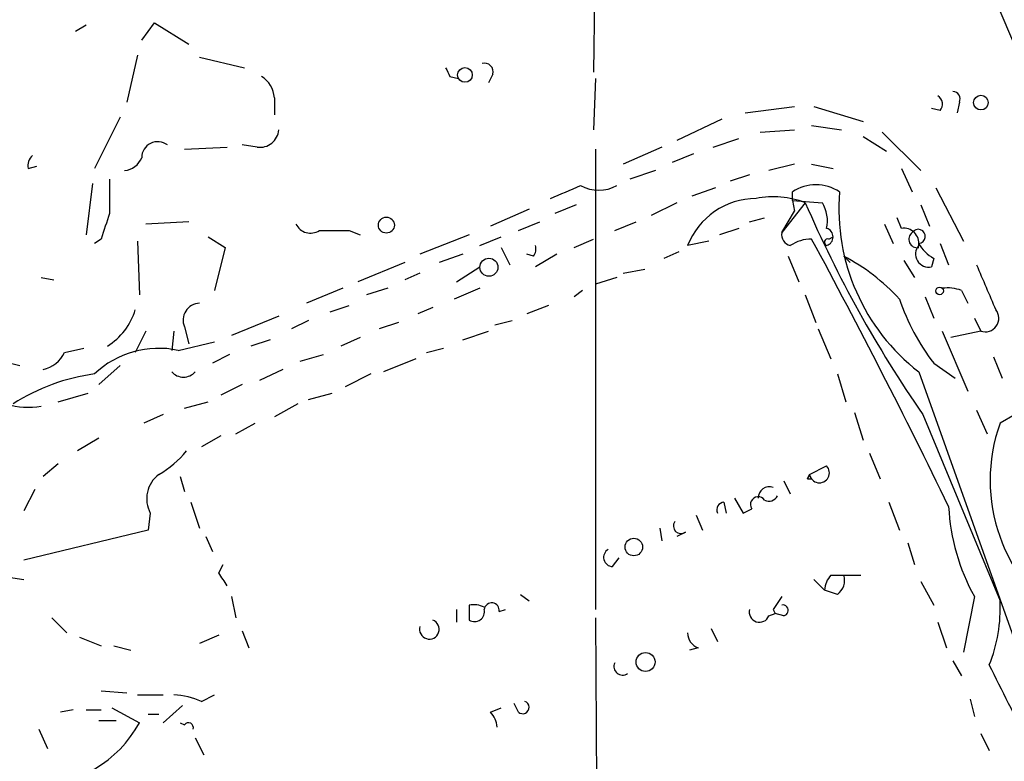
# Model space of a CAD drawing. Extents: x 0 to 75174, y -21324 to 128302.
# Drawn here: x 253 to 292, y 127942 to 127971 of the extents above; entities that cross this region are included whole.
import ezdxf

# ---------------------------------------------------------------- set-up
doc = ezdxf.new("R2010")
doc.units = 0
doc.header["$MEASUREMENT"] = 0
doc.layers.add('MAIN', color=5, linetype='CONTINUOUS')

msp = doc.modelspace()

# ---------------------------------------------------------------- linework, layer by layer
at = {"layer": 'MAIN'}
for p, q in [((288.036, 127981.2194), (294.8093, 127965.1327)), ((276.1827, 127974.0227), (276.098, 127968.9427)), ((256.032, 127970.8054), (255.6087, 127970.5514)), ((258.2333, 127970.2127), (258.7413, 127970.8901)), ((258.7413, 127970.8901), (260.096, 127970.0434)), ((258.064, 127969.6201), (257.6407, 127967.7574)), ((260.5193, 127969.5354), (262.2973, 127969.1121)), ((270.4253, 127968.7734), (270.764, 127968.6887)), ((272.1187, 127968.8581), (271.9493, 127968.5194)), ((276.1827, 127968.6887), (276.098, 127966.6567)), ((263.4827, 127967.9267), (263.4827, 127967.2494)), ((282.1093, 127967.3341), (284.0567, 127967.5881)), ((284.8187, 127967.5881), (286.766, 127966.9954)), ((290.576, 127967.7574), (290.4913, 127967.3341)), ((289.814, 127967.4187), (289.4753, 127967.5034)), ((257.3867, 127967.1647), (256.3707, 127965.1327)), ((281.178, 127967.0801), (279.4, 127966.2334)), ((284.734, 127966.8261), (285.9193, 127966.6567)), ((282.702, 127966.5721), (284.0567, 127966.6567)), ((286.766, 127966.4027), (287.6973, 127965.8101)), ((287.528, 127966.5721), (289.052, 127965.0481)), ((262.8053, 127965.9794), (262.2127, 127966.0641)), ((280.8393, 127965.9794), (281.8553, 127966.3181)), ((259.9267, 127965.8947), (261.62, 127965.9794)), ((276.1827, 127965.8947), (276.1827, 127947.6914)), ((278.8073, 127965.9794), (277.2833, 127965.3021)), ((279.2307, 127965.3867), (280.0773, 127965.7254)), ((284.0567, 127965.3021), (283.0407, 127965.0481)), ((284.734, 127965.3021), (285.5807, 127965.1327)), ((253.746, 127965.1327), (254.0847, 127965.2174)), ((278.5533, 127965.0481), (277.5373, 127964.7094)), ((282.2787, 127964.8787), (281.5167, 127964.6247)), ((288.29, 127965.1327), (288.7133, 127964.2014)), ((256.286, 127964.5401), (256.032, 127962.5081)), ((280.924, 127964.3707), (279.9927, 127964.0321)), ((283.972, 127963.8627), (283.972, 127964.2014)), ((289.6447, 127964.3707), (290.7453, 127962.2541)), ((275.4207, 127963.6934), (274.574, 127963.3547)), ((279.4, 127963.7781), (278.384, 127963.2701)), ((284.48, 127963.7781), (283.5487, 127962.5927)), ((283.972, 127963.8627), (284.0567, 127963.4394)), ((283.972, 127963.8627), (285.1573, 127963.7781)), ((289.052, 127963.6934), (289.3907, 127962.8467)), ((273.558, 127963.5241), (272.034, 127962.8467)), ((283.5487, 127962.5927), (284.0567, 127963.4394)), ((260.096, 127963.0161), (258.4027, 127962.9314)), ((273.1347, 127962.6774), (273.9813, 127963.0161)), ((276.9447, 127962.6774), (277.7913, 127963.0161)), ((282.2787, 127963.0161), (282.8713, 127963.1854)), ((287.6127, 127962.9314), (287.9513, 127962.1694)), ((288.29, 127962.7621), (288.1207, 127963.1854)), ((266.446, 127962.6774), (266.8693, 127962.5081)), ((271.1873, 127962.5081), (269.24, 127961.7461)), ((281.8553, 127962.7621), (281.0933, 127962.5081)), ((256.6247, 127962.3387), (256.3707, 127962.1694)), ((258.064, 127962.2541), (258.1487, 127960.1374)), ((260.858, 127962.4234), (261.5353, 127962.0001)), ((271.6107, 127962.0847), (272.4573, 127962.4234)), ((275.336, 127962.0001), (276.098, 127962.3387)), ((280.67, 127962.2541), (279.8233, 127962.0847)), ((285.4113, 127962.3387), (285.5807, 127962.4234)), ((289.814, 127962.1694), (290.1527, 127961.3227)), ((261.5353, 127962.0001), (261.112, 127960.3067)), ((270.9333, 127961.7461), (270.002, 127961.4074)), ((272.4573, 127962.0001), (272.796, 127961.3227)), ((273.7273, 127961.6614), (273.4733, 127961.7461)), ((274.6587, 127961.7461), (273.812, 127961.2381)), ((279.4847, 127961.8307), (278.892, 127961.5767)), ((268.6473, 127961.4074), (266.7847, 127960.6454)), ((283.8027, 127961.6614), (284.226, 127960.6454)), ((286.004, 127961.6614), (286.258, 127961.4074)), ((288.3747, 127961.4921), (288.798, 127960.8147)), ((289.56, 127961.5767), (289.4753, 127961.2381)), ((269.24, 127960.9841), (268.6473, 127960.7301)), ((270.6793, 127960.6454), (271.6107, 127961.2381)), ((277.2833, 127960.9841), (278.13, 127961.1534)), ((254.254, 127960.8147), (254.762, 127960.7301)), ((277.0293, 127960.8147), (276.1827, 127960.5607)), ((266.192, 127960.3914), (264.7527, 127959.7987)), ((267.97, 127960.3914), (267.1233, 127960.1374)), ((271.6107, 127960.3914), (270.5947, 127959.9681)), ((275.6747, 127960.3067), (275.336, 127960.0527)), ((290.6607, 127960.3067), (290.9147, 127959.7987)), ((284.48, 127960.1374), (284.9033, 127959.0367)), ((289.2213, 127960.0527), (289.56, 127959.2061)), ((265.684, 127959.4601), (266.446, 127959.7141)), ((269.748, 127959.6294), (269.1553, 127959.3754)), ((274.32, 127959.7141), (273.4733, 127959.3754)), ((263.652, 127959.2907), (261.7893, 127958.5287)), ((264.8373, 127959.1214), (264.16, 127958.7827)), ((268.3933, 127959.0367), (267.6313, 127958.7827)), ((272.2033, 127958.9521), (272.8807, 127959.1214)), ((291.1687, 127959.2061), (291.4227, 127958.6981)), ((258.4027, 127958.6981), (257.9793, 127957.8514)), ((259.5033, 127958.6981), (259.4187, 127957.9361)), ((259.9267, 127958.8674), (260.096, 127958.1901)), ((270.9333, 127958.3594), (271.9493, 127958.6981)), ((284.988, 127958.7827), (285.496, 127957.5974)), ((289.8987, 127958.6981), (290.9147, 127956.3274)), ((291.4227, 127958.6981), (290.2373, 127958.4441)), ((259.6727, 127957.9361), (261.112, 127958.2747)), ((263.3133, 127958.3594), (262.5513, 127958.1054)), ((266.8693, 127958.4441), (266.1073, 127958.1054)), ((255.1853, 127957.8514), (255.9473, 127958.0207)), ((269.494, 127957.8514), (270.1713, 127958.0207)), ((251.714, 127957.7667), (253.4073, 127957.3434)), ((261.7047, 127957.7667), (261.0273, 127957.4281)), ((264.4987, 127957.5127), (265.43, 127957.7667)), ((269.0707, 127957.5974), (267.8007, 127957.0894)), ((291.9307, 127957.6821), (292.2693, 127956.8354)), ((257.3867, 127957.3434), (256.54, 127956.5814)), ((263.8213, 127957.1741), (262.89, 127956.7507)), ((288.9673, 127957.0894), (294.132, 127942.6114)), ((289.56, 127957.4281), (290.4067, 127956.8354)), ((267.2927, 127957.0047), (266.2767, 127956.4967)), ((285.75, 127957.0047), (286.0887, 127955.9041)), ((262.2127, 127956.5814), (261.366, 127956.1581)), ((254.9313, 127955.9041), (256.1167, 127956.2427)), ((259.9267, 127955.6501), (260.858, 127955.9041)), ((264.8373, 127955.9887), (265.7687, 127956.2427)), ((264.414, 127955.8194), (263.4827, 127955.3114)), ((291.2533, 127955.5654), (291.6767, 127954.6341)), ((259.08, 127955.3961), (258.318, 127955.0574)), ((286.4273, 127955.4807), (286.766, 127954.3801)), ((289.1367, 127955.3961), (292.1847, 127948.0301)), ((292.7773, 127955.3961), (292.1847, 127955.0574)), ((261.9587, 127954.6341), (262.7207, 127955.0574)), ((256.54, 127954.4647), (255.6933, 127953.9567)), ((261.366, 127954.5494), (260.604, 127954.1261)), ((287.02, 127953.8721), (287.4433, 127952.8561)), ((254.9313, 127953.4487), (254.3387, 127952.9407)), ((284.6493, 127953.0254), (285.3267, 127953.3641)), ((259.7573, 127952.9407), (259.9267, 127952.3481)), ((283.6333, 127952.7714), (283.8873, 127952.2634)), ((284.6493, 127953.0254), (284.5647, 127952.8561)), ((284.5647, 127952.8561), (284.6493, 127953.0254)), ((284.734, 127952.8561), (284.6493, 127953.0254)), ((254, 127952.4327), (253.5767, 127951.5861)), ((281.686, 127952.0941), (282.0247, 127951.5014)), ((260.1807, 127951.9247), (260.5193, 127950.9087)), ((281.2627, 127951.9247), (281.3473, 127951.5014)), ((282.0247, 127951.5014), (282.3633, 127951.6707)), ((287.782, 127951.9247), (288.2053, 127950.8241)), ((258.572, 127951.5014), (258.4873, 127950.8241)), ((280.162, 127951.4167), (280.416, 127950.8241)), ((258.4873, 127950.8241), (253.5767, 127949.6387)), ((278.7227, 127950.9087), (278.8073, 127950.4007)), ((260.7733, 127950.5701), (261.0273, 127949.9774)), ((279.7387, 127950.7394), (279.4, 127950.5701)), ((288.544, 127950.3161), (288.798, 127949.4694)), ((276.86, 127949.3847), (277.114, 127949.7234)), ((261.2813, 127949.1307), (261.4507, 127949.4694)), ((251.8833, 127949.1307), (253.5767, 127948.8767)), ((284.8187, 127948.8767), (285.242, 127948.4534)), ((285.496, 127949.0461), (286.004, 127949.0461)), ((286.004, 127949.0461), (286.6813, 127949.0461)), ((289.052, 127948.7921), (289.56, 127947.8607)), ((261.7893, 127948.1994), (261.9587, 127947.3527)), ((273.2193, 127948.2841), (273.558, 127948.0301)), ((283.5487, 127948.1994), (283.21, 127947.6914)), ((285.75, 127948.2841), (285.242, 127948.4534)), ((291.1687, 127948.1994), (290.7453, 127945.9981)), ((271.1873, 127947.8607), (271.1873, 127947.2681)), ((254.6773, 127947.3527), (255.27, 127946.7601)), ((270.6793, 127947.6914), (270.6793, 127947.1834)), ((272.3727, 127947.6067), (272.6267, 127947.6914)), ((276.1827, 127947.3527), (276.352, 127917.2961)), ((283.0407, 127947.4374), (283.2947, 127947.5221)), ((283.21, 127947.6914), (283.2947, 127947.5221)), ((283.6333, 127947.4374), (283.2947, 127947.5221)), ((280.7547, 127946.9294), (281.0087, 127946.4214)), ((289.7293, 127947.1834), (290.068, 127946.1674)), ((255.778, 127946.5907), (256.6247, 127946.2521)), ((261.2813, 127946.6754), (260.5193, 127946.3367)), ((262.2127, 127946.8447), (262.4667, 127946.1674)), ((257.1327, 127946.2521), (257.81, 127946.0827)), ((280.2467, 127946.1674), (279.908, 127946.0827)), ((290.322, 127945.6594), (290.6607, 127945.0667)), ((256.6247, 127944.4741), (257.6407, 127944.3894)), ((258.064, 127944.3047), (259.08, 127944.3047)), ((260.604, 127944.0507), (261.112, 127944.3047)), ((259.842, 127943.8814), (259.08, 127943.2041)), ((273.1347, 127943.6274), (272.9653, 127943.9661)), ((290.9993, 127944.1354), (291.1687, 127943.4581)), ((255.524, 127943.7121), (255.016, 127943.6274)), ((256.032, 127943.7121), (256.6247, 127943.7121)), ((257.048, 127943.7967), (258.1487, 127943.2041)), ((258.4873, 127943.5427), (258.9107, 127943.5427)), ((272.034, 127943.6274), (272.4573, 127943.7967)), ((256.54, 127943.2887), (257.2173, 127943.2887)), ((259.7573, 127943.2041), (259.9267, 127943.1194)), ((254.1693, 127942.9501), (254.508, 127942.1881)), ((291.4227, 127942.7807), (291.7613, 127942.1034)), ((260.35, 127942.6114), (260.6887, 127941.9341))]:
    msp.add_line(p, q, dxfattribs=at)
for centre, radius in [((271.0179, 127968.8327), 0.2919), ((291.427, 127967.7356), 0.2899), ((267.9107, 127962.8891), 0.3161), ((271.9674, 127961.226), 0.357), ((289.7928, 127960.2856), 0.1496), ((277.6982, 127950.1552), 0.3472), ((278.1638, 127945.6086), 0.3759)]:
    msp.add_circle(centre, radius, dxfattribs=at)
for centre, radius, start, end in [((271.7941, 127968.9568), 0.3393, 343.08724, 106.92892), ((262.3817, 127967.8419), 1.1042, 4.40428, 57.51886), ((354.9856, 128011.2527), 94.6305, 206.443636, 206.6729), ((289.5024, 127967.6766), 0.4044, 320.38668, 55.8738), ((290.3079, 127967.8844), 0.2966, 334.65291, 87.27553), ((262.9182, 127966.7061), 0.7355, 261.16913, 356.14861), ((258.8688, 127965.5551), 0.6355, 53.22026, 179.90984), ((254.2118, 127965.2597), 0.4828, 127.8906, 195.25096), ((257.4775, 127965.8582), 0.8139, 275.53477, 338.21297), ((595.663, 127964.032), 338.7004, 179.885408, 180.114575), ((147.9883, 128260.5475), 322.417, 293.084592, 293.313758), ((276.3097, 127965.7675), 1.4965, 241.25479, 298.74185), ((284.9033, 127962.8032), 1.68, 56.33074, 123.66642), ((293.9836, 127963.5448), 8.1753, 175.39333, 232.15028), ((282.5702, 127960.991), 2.9566, 90.72672, 158.28963), ((283.21, 127960.4546), 3.5579, 69.08678, 100.97421), ((328.7723, 127982.9006), 48.2439, 203.35151, 214.75811), ((283.9715, 127963.0583), 1.3872, 347.671, 31.25844), ((510.7938, 127878.1968), 267.7346, 161.45385, 161.683033), ((264.9089, 127963.222), 0.6484, 206.62828, 302.8616), ((265.8534, 128259.0272), 296.3504, 269.885409, 270.114572), ((283.9975, 127962.525), 0.4539, 171.4218, 255.94845), ((285.2279, 127962.4234), 0.3528, 286.26215, 73.73785), ((288.3746, 127962.1694), 0.5987, 351.86719, 98.12334), ((288.9113, 127962.3268), 0.3315, 126.67288, 279.72661), ((288.9501, 127962.4469), 0.2781, 273.54677, 148.379), ((284.7259, 127960.8274), 1.5113, 89.69292, 123.70269), ((51.1951, 127836.0868), 265.4806, 25.829531, 28.395802), ((285.369, 127962.2117), 0.1339, 71.57859, 251.57859), ((290.2794, 127962.8888), 1.4964, 208.73514, 241.26486), ((273.3461, 127961.9578), 0.4829, 322.13334, 15.23639), ((289.3624, 127961.7461), 0.5204, 139.40348, 282.53), ((282.1927, 127954.4292), 8.175, 42.65175, 62.2112), ((736.1158, 128150.9258), 483.5824, 203.083997, 203.31319), ((290.1105, 127958.8265), 1.5792, 69.60957, 97.70781), ((260.5334, 127959.1356), 0.6632, 91.21814, 203.84848), ((296.8032, 127962.9225), 9.0913, 198.96368, 217.18249), ((255.5307, 127960.2767), 2.5557, 301.8331, 343.35616), ((291.5981, 127959.2061), 0.5373, 250.95146, 39.06282), ((254.0282, 127958.4299), 1.2936, 283.888, 333.43693), ((258.9027, 127954.3469), 3.6708, 77.89173, 133.61143), ((259.8844, 127957.496), 0.6182, 221.12402, 318.86988), ((257.4279, 127949.1757), 7.9001, 97.6905, 122.75749), ((253.7273, 127958.5935), 2.9069, 226.16385, 280.43901), ((298.5007, 127952.8049), 6.7056, 160.37204, 238.31615), ((256.6661, 127956.794), 4.3864, 300.77827, 319.69637), ((285.0388, 127953.0931), 0.3954, 189.86022, 43.26802), ((259.6263, 127952.0667), 1.1963, 126.73867, 208.19955), ((284.6494, 127995.2061), 42.3501, 269.88541, 270.11446), ((283.0724, 127952.0835), 0.4552, 72.40494, 178.66573), ((282.6173, 127951.8401), 0.3053, 33.68486, 213.70048), ((283.0406, 127952.3482), 0.3787, 243.44848, 333.41465), ((281.2768, 127951.6284), 0.2967, 92.72447, 205.34709), ((298.3812, 127952.1833), 8.2396, 182.97682, 208.91453), ((279.5693, 127950.9934), 0.3053, 146.31514, 303.70048), ((276.8666, 127949.7462), 0.3616, 119.11001, 268.95405), ((134.4391, 127864.194), 152.6538, 33.578089, 33.807251), ((286.1995, 127948.3938), 0.9594, 137.16267, 176.43819), ((285.3691, 127948.8344), 0.6693, 304.68974, 18.44036), ((271.3568, 127946.9295), 0.9465, 63.44036, 100.31622), ((272.0763, 127947.649), 0.2993, 351.87802, 171.85636), ((283.5911, 127947.6491), 0.2158, 281.27349, 101.33076), ((286.1814, 127947.7255), 6.011, 338.16815, 2.90463), ((271.399, 127947.5982), 0.3922, 237.3271, 13.74573), ((282.6657, 127947.5825), 0.402, 164.28365, 338.84688), ((269.6124, 127946.9043), 0.3882, 163.57215, 69.55795), ((280.4662, 127946.7718), 0.643, 181.0426, 250.04049), ((277.2562, 127945.432), 0.3426, 155.3872, 305.00298), ((-469.4966, 127562.9561), 851.9659, 26.4504658, 26.6796426), ((259.3562, 127941.1552), 3.1529, 66.68664, 87.3259), ((273.304, 127943.8137), 0.2517, 227.73703, 70.33393), ((271.3311, 127942.9754), 0.9587, 3.54614, 42.84856), ((253.998, 127945.4832), 4.7353, 268.99929, 331.22934), ((260.0854, 127943.0136), 0.1907, 340.5583, 146.30993)]:
    msp.add_arc(centre, radius, start, end, dxfattribs=at)

doc.saveas('drawing.dxf')
